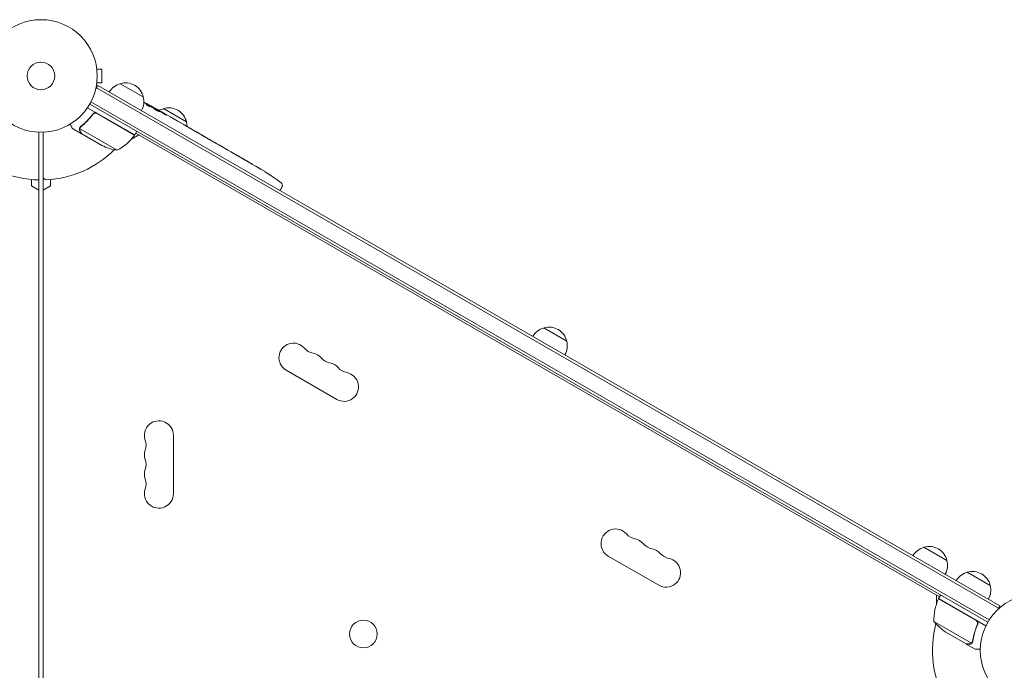
# Model space of a CAD drawing. Units: millimetres. Extents: x -5902 to 7318, y -6145 to 7245.
# Drawn here: x -2793 to -1867, y 2083 to 2695 of the extents above; entities that cross this region are included whole.
import ezdxf

# ---------------------------------------------------------------- set-up
doc = ezdxf.new("R2010")
doc.units = ezdxf.units.MM
doc.header["$LTSCALE"] = 20
doc.layers.add('2d', color=230, linetype='Continuous')

msp = doc.modelspace()

# ---------------------------------------------------------------- linework, layer by layer
at = {"layer": '2d', "lineweight": 0}
for p, q in [((-2792.5, 2691.74), (-2792.46, 2691.77)), ((-2792.46, 2691.77), (-2792.46, 2691.76)), ((-2720.79, 2650.39), (-2720.8, 2650.39)), ((-2720.79, 2650.39), (-2720.79, 2650.34)), ((-2720.59, 2648.89), (-2715.79, 2648.89)), ((-2715.79, 2635.89), (-2715.79, 2648.89)), ((-2719.7, 2633.44), (-2721.64, 2630.07)), ((-2720.79, 2634.39), (-2720.8, 2634.39)), ((-2720.79, 2634.43), (-2720.79, 2634.39)), ((-2720.59, 2635.89), (-2715.79, 2635.89)), ((-2719.7, 2633.44), (-1870.64, 2143.24)), ((-2698.54, 2635.08), (-2676.89, 2622.58)), ((-2720.95, 2631.28), (-1871.89, 2141.08)), ((-1882.05, 2127.89), (-2727.29, 2615.89)), ((-1880.75, 2130.02), (-2726.09, 2618.08)), ((-2670.1, 2613.39), (-2669.76, 2613.94)), ((-2669.76, 2613.94), (-2669.76, 2613.94)), ((-2668.6, 2612.86), (-2668.24, 2613.44)), ((-2668.24, 2613.44), (-2668.24, 2613.45)), ((-2684.91, 2586.8), (-2729.42, 2612.5)), ((-2724.87, 2605.48), (-2724.12, 2606.78)), ((-2720.39, 2607.05), (-2685.01, 2586.63)), ((-2664.16, 2610.71), (-2663.97, 2611.08)), ((-2662.62, 2610.3), (-2659.91, 2608.74)), ((-2657.84, 2611.58), (-2636.19, 2599.08)), ((-2654.75, 2605.76), (-2654.75, 2605.76)), ((-2654.75, 2605.76), (-2651.28, 2603.76)), ((-2644.23, 2599.68), (-2638.85, 2596.58)), ((-2634, 2593.74), (-2635.83, 2594.8)), ((-2775.19, 1660.37), (-2775.19, 2589.42)), ((-2771.19, 2589.42), (-2771.19, 1660.37)), ((-2734.97, 2587.99), (-2743.46, 2592.89)), ((-2701.34, 2572.33), (-2736.76, 2592.77)), ((-2736.41, 2593.69), (-2736.41, 2593.69)), ((-2734.97, 2587.99), (-2734.91, 2588.09)), ((-2715.82, 2576.93), (-2734.8, 2587.89)), ((-2681.09, 2586.9), (-2688.03, 2582.89)), ((-2684.91, 2586.8), (-2682.91, 2590.26)), ((-1927.43, 2151.78), (-2683.91, 2588.53)), ((-2634.86, 2594.24), (-2634.85, 2594.26)), ((-2630.95, 2592.02), (-2627.59, 2590.08)), ((-2622.9, 2587.33), (-2622.89, 2587.34)), ((-2615.84, 2583.26), (-2622.77, 2587.26)), ((-2618.22, 2584.67), (-2621.59, 2586.61)), ((-2618.24, 2584.64), (-2618.22, 2584.67)), ((-2612.99, 2581.65), (-2610.35, 2580.13)), ((-2605.8, 2577.46), (-2607.65, 2578.53)), ((-2603.07, 2575.92), (-2598.78, 2573.45)), ((-2596.08, 2571.85), (-2594.23, 2570.78)), ((-2591.5, 2569.24), (-2588.59, 2567.56)), ((-2573.95, 2559.11), (-2571.16, 2557.5)), ((-2568.01, 2555.63), (-2568.01, 2555.62)), ((-2562.33, 2552.16), (-2562.33, 2552.16)), ((-2557.17, 2548.79), (-2557.17, 2548.79)), ((-2782.19, 2538.92), (-2782.19, 2544.8)), ((-2764.19, 2544.8), (-2764.19, 2538.92)), ((-2775.19, 2534.88), (-2782.19, 2538.92)), ((-2764.19, 2538.92), (-2771.19, 2534.88)), ((-2548.27, 2534.47), (-2547.47, 2535.74)), ((-2546.32, 2537.9), (-2547.47, 2535.74)), ((-2300, 2404.98), (-2278.34, 2392.48)), ((-2494.73, 2337.69), (-2542.37, 2365.19)), ((-2648.54, 2303.89), (-2648.54, 2248.89)), ((-1942.15, 2198.38), (-1920.5, 2185.88)), ((-2191.63, 2162.69), (-2239.26, 2190.19)), ((-1901.45, 2174.88), (-1879.8, 2162.38)), ((-1930.25, 2145.39), (-1930.25, 2153.41)), ((-1893.15, 2129.44), (-1928.53, 2149.87)), ((-1928.43, 2150.05), (-1926.43, 2153.51)), ((-1928.43, 2150.05), (-1883.92, 2124.35)), ((-1870.64, 2143.24), (-1872.59, 2139.87)), ((-1932.74, 2128.58), (-1897.33, 2108.13)), ((-1892.27, 2124.78), (-1891.52, 2126.08)), ((-1921.52, 2118.34), (-1902.54, 2107.39)), ((-1902.37, 2107.29), (-1902.31, 2107.39)), ((-1902.37, 2107.29), (-1893.88, 2102.39)), ((-1896.53, 2108.79), (-1896.53, 2108.79))]:
    msp.add_line(p, q, dxfattribs=at)
for centre, radius in [((-2773.19, 2642.39), 53), ((-2773.19, 2642.39), 13), ((-1836.15, 2101.39), 53), ((-2469.69, 2116.71), 13)]:
    msp.add_circle(centre, radius, dxfattribs=at)
for centre, radius, start, end in [((-2694.24, 2618.53), 17, 104.1865, 149.3587), ((-2693.48, 2618.85), 17, 12.66793, 107.33207), ((-2693.38, 2618.03), 17, 330.6413, 15.8135), ((-2781.89, 2403.71), 238.55, 61.54688, 63.74862), ((-2781.89, 2403.71), 238.55, 60, 60.37365), ((-2653.54, 2595.03), 17, 104.1865, 119.25671), ((-2652.77, 2595.35), 17, 12.66793, 107.33207), ((-2652.67, 2594.53), 17, 0.61615, 15.8135), ((-2725.32, 2616.21), 50, 298.65031, 323.52721), ((-2773.19, 2642.39), 98, 327.54371, 327.66075), ((-2687.52, 2588.27), 3, 323.52721, 326.80878), ((-2693.61, 2621.73), 50, 243.62431, 261.1002), ((-2773.19, 2642.39), 98, 225.20005, 268.83062), ((-2773.19, 2642.39), 98, 273.01696, 314.79995), ((-2690.09, 2350.71), 238.55, 57.61592, 58.29492), ((-2690.09, 2350.71), 238.55, 53.19357, 56.13611), ((-2768.19, 2547.52), 3, 180, 273.01696), ((-2548.97, 2539.31), 3, 332, 53.19357), ((-2295.7, 2388.43), 17, 104.1865, 149.3587), ((-2294.93, 2388.75), 17, 12.66793, 107.33207), ((-2294.83, 2387.93), 17, 330.6413, 15.8135), ((-2535.54, 2377.01), 13.65, 40.89011, 240), ((-2514.37, 2395.34), 14.35, 220.89011, 259.10989), ((-2519.66, 2367.84), 13.65, 40.89011, 79.10989), ((-2498.5, 2386.17), 14.35, 220.89011, 259.10989), ((-2503.79, 2358.67), 13.65, 40.89011, 79.10989), ((-2482.62, 2377), 14.35, 220.89011, 259.10989), ((-2487.91, 2349.51), 13.65, 240, 79.10989), ((-2662.19, 2303.89), 13.65, 0, 199.10989), ((-2688.65, 2294.72), 14.35, 340.89011, 19.10989), ((-2662.19, 2285.55), 13.65, 160.89011, 199.10989), ((-2688.65, 2276.39), 14.35, 340.89011, 19.10989), ((-2662.19, 2267.22), 13.65, 160.89011, 199.10989), ((-2688.65, 2258.05), 14.35, 340.89011, 19.10989), ((-2662.19, 2248.89), 13.65, 160.89011, 0), ((-2232.43, 2202.01), 13.65, 40.89011, 240), ((-2211.26, 2220.34), 14.35, 220.89011, 259.10989), ((-2216.55, 2192.84), 13.65, 40.89011, 79.10989), ((-2195.39, 2211.17), 14.35, 220.89011, 259.10989), ((-2200.68, 2183.67), 13.65, 40.89011, 79.10989), ((-1937.86, 2181.83), 17, 104.1865, 149.3587), ((-1937.09, 2182.15), 17, 12.66793, 107.33207), ((-2184.8, 2174.51), 13.65, 240, 79.10989), ((-2179.51, 2202), 14.35, 220.89011, 259.10989), ((-1936.99, 2181.33), 17, 330.6413, 15.8135), ((-1897.15, 2158.33), 17, 104.1865, 149.3587), ((-1896.39, 2158.65), 17, 12.66793, 107.33207), ((-1896.29, 2157.83), 17, 330.6413, 15.8135), ((-1925.85, 2148.52), 3, 153.19122, 156.47279), ((-1882.76, 2129.76), 50, 156.47279, 181.34969), ((-1920.81, 2144.49), 3, 130.52878, 134.53399), ((-1836.15, 2101.39), 98, 165.20005, 208.83062), ((-1893.83, 2159.98), 50, 218.8998, 236.37569)]:
    msp.add_arc(centre, radius, start, end, dxfattribs=at)
at = {"layer": '2d', "lineweight": 0, "extrusion": (0, 0, -1)}
for centre, major_axis, ratio, start_param, end_param in [((-2781.46, 2403.58), (69.55, 228.17), 0.987978, 0.162375, 0.187622), ((-2784.11, 2405.74), (160.92, 175.1), 0.987086, -0.276028, -0.257971), ((-2789.27, 2408.37), (127.21, 201.57), 0.462192, -0.117477, -0.0806), ((-2773.89, 2399.9), (102.12, 214.64), 0.898331, 0.022509, 0.047122), ((-2742, 2380.68), (418, -255.35), 0.486532, -1.677064, -1.676329), ((-2829.04, 2430.93), (520.42, -288.12), 0.400689, -1.471339, -1.461569), ((-2778.93, 2402), (-132, -199.06), 0.587825, -3.178031, -3.166892), ((-2762.31, 2392.4), (127.62, 201.75), 0.30935, -0.002563, 0.003985), ((-2725.66, 2371.24), (-127.79, -201.65), 0.329279, -3.155175, -3.146023)]:
    msp.add_ellipse(centre, major_axis=major_axis, ratio=ratio, start_param=start_param, end_param=end_param, dxfattribs=at)
at = {"layer": '2d', "lineweight": 0}
for centre, major_axis, ratio, start_param, end_param in [((-2773.23, 2399.16), (110.89, 210.92), 0.469984, 0.050241, 0.08068), ((-2745.93, 2382.95), (110.91, 211.4), 0.30935, -0.002563, 0.003985), ((-2714.74, 2364.94), (110.74, 211.49), 0.329279, -0.013582, -0.00443), ((-2700.59, 2356.77), (-172.24, -167.34), 0.906464, -2.908698, -2.894951), ((-2681.2, 2346.12), (109.2, 211.66), 0.674575, -0.052034, -0.036227)]:
    msp.add_ellipse(centre, major_axis=major_axis, ratio=ratio, start_param=start_param, end_param=end_param, dxfattribs=at)
for points, knots in [([(-2670.69, 2613.59), (-2670.74, 2613.61), (-2670.8, 2613.63), (-2670.93, 2613.68), (-2671, 2613.71), (-2671.16, 2613.77), (-2671.24, 2613.81), (-2671.42, 2613.89), (-2671.51, 2613.93), (-2671.7, 2614.02), (-2671.8, 2614.06), (-2672, 2614.16), (-2672.1, 2614.21), (-2672.3, 2614.32), (-2672.41, 2614.37), (-2672.61, 2614.48), (-2672.71, 2614.53), (-2673, 2614.69), (-2673.19, 2614.8), (-2673.52, 2615), (-2673.67, 2615.09), (-2673.9, 2615.25), (-2673.99, 2615.31), (-2674.1, 2615.42), (-2674.13, 2615.45), (-2674.11, 2615.47), (-2674.11, 2615.48), (-2674.08, 2615.48), (-2674, 2615.47), (-2673.94, 2615.46), (-2673.86, 2615.43)], [0.000504699, 0.000504699, 0.000504699, 0.000504699, 0.000848397, 0.000848397, 0.001192095, 0.001192095, 0.001535792, 0.001535792, 0.00187949, 0.00187949, 0.002223188, 0.002223188, 0.002566885, 0.002566885, 0.002910583, 0.002910583, 0.003254281, 0.003254281, 0.003941676, 0.003941676, 0.004629072, 0.004629072, 0.005316467, 0.005316467, 0.006003862, 0.006003862, 0.006003862, 0.006502526, 0.006502526, 0.00700119, 0.00700119, 0.00700119, 0.00700119]), ([(-2670.25, 2614.28), (-2670.57, 2614.47), (-2670.93, 2614.67), (-2671.53, 2615), (-2671.74, 2615.11), (-2672.16, 2615.34), (-2672.38, 2615.46), (-2672.61, 2615.57)], [0.000012654, 0.000012654, 0.000012654, 0.000012654, 0.001527228, 0.001527228, 0.002284515, 0.002284515, 0.003041801, 0.003041801, 0.003041801, 0.003041801]), ([(-2671.08, 2614.92), (-2670.91, 2614.83), (-2670.73, 2614.74), (-2670.38, 2614.55), (-2670.2, 2614.46), (-2669.86, 2614.28), (-2669.7, 2614.2), (-2669.38, 2614.03), (-2669.24, 2613.96), (-2668.97, 2613.82), (-2668.85, 2613.75), (-2668.63, 2613.64), (-2668.54, 2613.59), (-2668.39, 2613.52), (-2668.34, 2613.49), (-2668.26, 2613.45), (-2668.24, 2613.44), (-2668.24, 2613.44)], [0.000001399, 0.000001399, 0.000001399, 0.000001399, 0.000597808, 0.000597808, 0.001194216, 0.001194216, 0.001790625, 0.001790625, 0.002387034, 0.002387034, 0.002983443, 0.002983443, 0.003579851, 0.003579851, 0.00417626, 0.00417626, 0.004772669, 0.004772669, 0.004772669, 0.004772669]), ([(-2669.98, 2614.01), (-2669.89, 2613.97), (-2669.82, 2613.95), (-2669.75, 2613.94), (-2669.75, 2613.94), (-2669.82, 2614.02), (-2669.99, 2614.13), (-2670.25, 2614.28)], [0.000008673, 0.000008673, 0.000008673, 0.000008673, 0.000638311, 0.000638311, 0.00126795, 0.00126795, 0.002527227, 0.002527227, 0.002527227, 0.002527227]), ([(-2664, 2611.02), (-2664, 2611.01), (-2664.02, 2611.02), (-2664.07, 2611.04), (-2664.12, 2611.06), (-2664.23, 2611.11), (-2664.3, 2611.15), (-2664.45, 2611.23), (-2664.55, 2611.28), (-2664.74, 2611.38), (-2664.85, 2611.44), (-2665.09, 2611.56), (-2665.21, 2611.63), (-2665.6, 2611.84), (-2665.88, 2612), (-2666.3, 2612.23), (-2666.44, 2612.31), (-2666.72, 2612.46), (-2666.85, 2612.54), (-2667.11, 2612.68), (-2667.23, 2612.75), (-2667.46, 2612.89), (-2667.57, 2612.95), (-2667.77, 2613.06), (-2667.85, 2613.12), (-2668.01, 2613.21), (-2668.07, 2613.25), (-2668.17, 2613.31), (-2668.21, 2613.34), (-2668.26, 2613.38), (-2668.28, 2613.39), (-2668.27, 2613.39)], [0.000000197, 0.000000197, 0.000000197, 0.000000197, 0.000478082, 0.000478082, 0.000955967, 0.000955967, 0.001433851, 0.001433851, 0.001911736, 0.001911736, 0.002389621, 0.002389621, 0.002867505, 0.002867505, 0.003823275, 0.003823275, 0.00430116, 0.00430116, 0.004779044, 0.004779044, 0.005256929, 0.005256929, 0.005734814, 0.005734814, 0.006212698, 0.006212698, 0.006690583, 0.006690583, 0.007168468, 0.007168468, 0.007646353, 0.007646353, 0.007646353, 0.007646353]), ([(-2724.36, 2606.49), (-2726.07, 2604.18), (-2727.89, 2602.04), (-2730.3, 2599.57), (-2730.79, 2599.09), (-2731.78, 2598.14), (-2732.28, 2597.67), (-2733.79, 2596.32), (-2734.81, 2595.47), (-2735.84, 2594.66)], [0.00267622, 0.00267622, 0.00267622, 0.00267622, 0.01136401, 0.01136401, 0.01353595, 0.01353595, 0.0157079, 0.0157079, 0.0200518, 0.0200518, 0.0200518, 0.0200518]), ([(-2735.67, 2594.55), (-2733.62, 2596.15), (-2731.64, 2597.92), (-2727.84, 2601.8), (-2726.02, 2603.92), (-2724.3, 2606.24)], [0, 0, 0, 0, 0.00859307, 0.00859307, 0.01718614, 0.01718614, 0.01718614, 0.01718614]), ([(-2724.36, 2606.49), (-2724.25, 2606.64), (-2724.13, 2606.78), (-2723.87, 2607.02), (-2723.73, 2607.14), (-2723.42, 2607.34), (-2723.26, 2607.42), (-2722.92, 2607.56), (-2722.75, 2607.61), (-2722.39, 2607.69), (-2722.21, 2607.71), (-2721.84, 2607.72), (-2721.66, 2607.71), (-2721.3, 2607.65), (-2721.12, 2607.61), (-2720.77, 2607.49), (-2720.61, 2607.41), (-2720.45, 2607.32)], [0, 0, 0, 0, 0.000547232, 0.000547232, 0.001094464, 0.001094464, 0.001641696, 0.001641696, 0.002188928, 0.002188928, 0.002736159, 0.002736159, 0.003283391, 0.003283391, 0.003830623, 0.003830623, 0.004377855, 0.004377855, 0.004377855, 0.004377855]), ([(-2724.3, 2606.24), (-2724.14, 2606.46), (-2723.94, 2606.66), (-2723.61, 2606.92), (-2723.49, 2606.99), (-2723.25, 2607.13), (-2723.12, 2607.19), (-2722.74, 2607.35), (-2722.46, 2607.41), (-2722.04, 2607.45), (-2721.9, 2607.46), (-2721.62, 2607.45), (-2721.48, 2607.43), (-2721.34, 2607.4)], [0, 0, 0, 0, 0.000839577, 0.000839577, 0.001259366, 0.001259366, 0.001679155, 0.001679155, 0.002518732, 0.002518732, 0.002938521, 0.002938521, 0.00335831, 0.00335831, 0.00335831, 0.00335831]), ([(-2662.91, 2609.8), (-2663.11, 2609.93), (-2663.33, 2610.06), (-2663.67, 2610.27), (-2663.79, 2610.34), (-2664.03, 2610.48), (-2664.15, 2610.55), (-2664.52, 2610.76), (-2664.77, 2610.9), (-2665.13, 2611.1), (-2665.25, 2611.16), (-2665.49, 2611.29), (-2665.6, 2611.35), (-2665.93, 2611.52), (-2666.14, 2611.62), (-2666.51, 2611.79), (-2666.67, 2611.86), (-2666.88, 2611.95), (-2666.94, 2611.97), (-2667.04, 2612.01), (-2667.09, 2612.02), (-2667.2, 2612.05), (-2667.25, 2612.05), (-2667.26, 2612.03), (-2667.27, 2612.02), (-2667.27, 2612), (-2667.25, 2611.96), (-2667.23, 2611.94), (-2667.15, 2611.86), (-2667.06, 2611.78), (-2666.83, 2611.61), (-2666.69, 2611.5), (-2666.43, 2611.33), (-2666.34, 2611.27), (-2666.15, 2611.15), (-2666.05, 2611.08), (-2665.73, 2610.89), (-2665.5, 2610.75), (-2665.15, 2610.54), (-2665.03, 2610.47), (-2664.79, 2610.32), (-2664.66, 2610.25), (-2664.29, 2610.04), (-2664.05, 2609.91), (-2663.57, 2609.65), (-2663.34, 2609.54), (-2663.12, 2609.43)], [0.00000024, 0.00000024, 0.00000024, 0.00000024, 0.00084465, 0.00084465, 0.00126686, 0.00126686, 0.00168907, 0.00168907, 0.00253349, 0.00253349, 0.0029557, 0.0029557, 0.00337791, 0.00337791, 0.00422233, 0.00422233, 0.00506674, 0.00506674, 0.00548895, 0.00548895, 0.00591116, 0.00591116, 0.00675558, 0.00675558, 0.00675558, 0.00717871, 0.00717871, 0.00760184, 0.00760184, 0.00844811, 0.00844811, 0.00929437, 0.00929437, 0.0097175, 0.0097175, 0.01014064, 0.01014064, 0.0109869, 0.0109869, 0.01141003, 0.01141003, 0.01183316, 0.01183316, 0.01267943, 0.01267943, 0.01352569, 0.01352569, 0.01352569, 0.01352569]), ([(-2663.99, 2611.03), (-2663.99, 2611.03), (-2663.97, 2611), (-2663.86, 2610.92), (-2663.77, 2610.87), (-2663.55, 2610.72), (-2663.41, 2610.63), (-2663.08, 2610.43), (-2662.89, 2610.31), (-2662.69, 2610.18)], [0.000000197, 0.000000197, 0.000000197, 0.000000197, 0.000938699, 0.000938699, 0.0018772, 0.0018772, 0.002815702, 0.002815702, 0.003754204, 0.003754204, 0.003754204, 0.003754204]), ([(-2663.12, 2609.43), (-2662.92, 2609.33), (-2662.74, 2609.24), (-2662.42, 2609.09), (-2662.27, 2609.03), (-2662.1, 2608.97), (-2662.04, 2608.95), (-2661.95, 2608.92), (-2661.91, 2608.91), (-2661.81, 2608.89), (-2661.77, 2608.89), (-2661.76, 2608.91), (-2661.75, 2608.93), (-2661.77, 2608.96), (-2661.86, 2609.06), (-2661.94, 2609.13), (-2662.14, 2609.28), (-2662.26, 2609.37), (-2662.55, 2609.57), (-2662.72, 2609.68), (-2662.91, 2609.8)], [0.000000236, 0.000000236, 0.000000236, 0.000000236, 0.000786268, 0.000786268, 0.0015723, 0.0015723, 0.001965316, 0.001965316, 0.002358332, 0.002358332, 0.003144365, 0.003144365, 0.003144365, 0.003924783, 0.003924783, 0.004705201, 0.004705201, 0.005485619, 0.005485619, 0.006266036, 0.006266036, 0.006266036, 0.006266036]), ([(-2654.75, 2605.76), (-2654.75, 2605.75), (-2654.76, 2605.76), (-2654.83, 2605.8), (-2654.88, 2605.83), (-2655.01, 2605.9), (-2655.09, 2605.94), (-2655.28, 2606.05), (-2655.39, 2606.11), (-2655.63, 2606.24), (-2655.76, 2606.32), (-2656.05, 2606.48), (-2656.2, 2606.56), (-2656.51, 2606.74), (-2656.67, 2606.83), (-2657.01, 2607.02), (-2657.17, 2607.12), (-2657.51, 2607.31), (-2657.68, 2607.41), (-2658.01, 2607.61), (-2658.17, 2607.7), (-2658.48, 2607.88), (-2658.63, 2607.97), (-2658.91, 2608.13), (-2659.04, 2608.21), (-2659.28, 2608.35), (-2659.39, 2608.42), (-2659.57, 2608.53), (-2659.65, 2608.58), (-2659.78, 2608.65), (-2659.83, 2608.68), (-2659.89, 2608.72), (-2659.91, 2608.73), (-2659.91, 2608.74)], [0.000000197, 0.000000197, 0.000000197, 0.000000197, 0.000582564, 0.000582564, 0.00116493, 0.00116493, 0.001747296, 0.001747296, 0.002329663, 0.002329663, 0.002912029, 0.002912029, 0.003494395, 0.003494395, 0.004076762, 0.004076762, 0.004659128, 0.004659128, 0.005241494, 0.005241494, 0.005823861, 0.005823861, 0.006406227, 0.006406227, 0.006988593, 0.006988593, 0.00757096, 0.00757096, 0.008153326, 0.008153326, 0.008735693, 0.008735693, 0.009318059, 0.009318059, 0.009318059, 0.009318059]), ([(-2657.55, 2606.8), (-2657.44, 2606.74), (-2657.33, 2606.67), (-2657.1, 2606.54), (-2656.98, 2606.47), (-2656.75, 2606.33), (-2656.64, 2606.27), (-2656.41, 2606.14), (-2656.29, 2606.07), (-2655.97, 2605.9), (-2655.76, 2605.79), (-2655.51, 2605.67), (-2655.43, 2605.63), (-2655.3, 2605.57), (-2655.24, 2605.54), (-2655.14, 2605.5), (-2655.11, 2605.49), (-2655.05, 2605.48), (-2655.04, 2605.48), (-2655.03, 2605.5), (-2655.07, 2605.54), (-2655.19, 2605.63), (-2655.24, 2605.67), (-2655.37, 2605.76), (-2655.44, 2605.8), (-2655.6, 2605.91), (-2655.69, 2605.96), (-2655.88, 2606.08), (-2655.98, 2606.14), (-2656.08, 2606.21)], [0.000091322, 0.000091322, 0.000091322, 0.000091322, 0.000493092, 0.000493092, 0.000894863, 0.000894863, 0.001296633, 0.001296633, 0.001698403, 0.001698403, 0.002501944, 0.002501944, 0.002903714, 0.002903714, 0.003305485, 0.003305485, 0.003707255, 0.003707255, 0.004109026, 0.004109026, 0.004912566, 0.004912566, 0.005314337, 0.005314337, 0.005716107, 0.005716107, 0.006117877, 0.006117877, 0.006519648, 0.006519648, 0.006519648, 0.006519648]), ([(-2745.83, 2596.99), (-2745.58, 2596.56), (-2745.34, 2596.16), (-2744.95, 2595.47), (-2744.78, 2595.17), (-2744.55, 2594.77), (-2744.44, 2594.58), (-2744.33, 2594.41), (-2744.27, 2594.29), (-2744.24, 2594.24), (-2743.71, 2593.32), (-2743.46, 2592.89), (-2743.46, 2592.89)], [0.0535022, 0.0535022, 0.0535022, 0.0535022, 0.125, 0.125, 0.1875, 0.1875, 0.21875, 0.234375, 0.234375, 0.25, 0.25, 0.5, 0.5, 0.5, 0.5]), ([(-2648.83, 2602.31), (-2649.06, 2602.44), (-2649.27, 2602.57), (-2649.65, 2602.79), (-2649.81, 2602.89), (-2649.93, 2602.96)], [0.000000517, 0.000000517, 0.000000517, 0.000000517, 0.000835055, 0.000835055, 0.001669592, 0.001669592, 0.001669592, 0.001669592]), ([(-2645.65, 2600.47), (-2646.16, 2600.77), (-2646.69, 2601.07), (-2647.51, 2601.54), (-2647.78, 2601.7), (-2648.31, 2602), (-2648.57, 2602.16), (-2648.83, 2602.31)], [0.000003272, 0.000003272, 0.000003272, 0.000003272, 0.00186313, 0.00186313, 0.002793058, 0.002793058, 0.003722987, 0.003722987, 0.003722987, 0.003722987]), ([(-2645.65, 2600.47), (-2645.44, 2600.35), (-2645.25, 2600.25), (-2644.9, 2600.05), (-2644.75, 2599.96), (-2644.37, 2599.75), (-2644.23, 2599.68), (-2644.23, 2599.68)], [0.000000543, 0.000000543, 0.000000543, 0.000000543, 0.000745385, 0.000745385, 0.001490227, 0.001490227, 0.002979911, 0.002979911, 0.002979911, 0.002979911]), ([(-2638.21, 2596.2), (-2638.12, 2596.14), (-2637.99, 2596.07), (-2637.76, 2595.93), (-2637.67, 2595.88), (-2637.49, 2595.77), (-2637.39, 2595.71), (-2637.18, 2595.58), (-2637.07, 2595.52), (-2636.84, 2595.38), (-2636.72, 2595.31), (-2636.47, 2595.17), (-2636.35, 2595.1), (-2636.09, 2594.95), (-2635.96, 2594.87), (-2635.83, 2594.8)], [0.000000319, 0.000000319, 0.000000319, 0.000000319, 0.000888854, 0.000888854, 0.001333122, 0.001333122, 0.001777389, 0.001777389, 0.002221657, 0.002221657, 0.002665925, 0.002665925, 0.003110192, 0.003110192, 0.00355446, 0.00355446, 0.00355446, 0.00355446]), ([(-2736.59, 2590.8), (-2736.67, 2590.94), (-2736.74, 2591.08), (-2736.83, 2591.31), (-2736.85, 2591.38), (-2736.89, 2591.5), (-2736.9, 2591.56), (-2736.92, 2591.63), (-2736.93, 2591.67), (-2736.93, 2591.68), (-2736.93, 2591.7), (-2736.93, 2591.7), (-2736.99, 2591.99), (-2737.01, 2592.28), (-2736.98, 2592.58)], [0, 0, 0, 0, 0.25, 0.25, 0.375, 0.375, 0.4375, 0.46875, 0.484375, 0.492187, 0.492187, 0.5, 0.5, 1, 1, 1, 1]), ([(-2736.98, 2592.58), (-2736.98, 2592.64), (-2736.97, 2592.72), (-2736.94, 2592.89), (-2736.92, 2592.99), (-2736.86, 2593.2), (-2736.82, 2593.32), (-2736.72, 2593.55), (-2736.66, 2593.68), (-2736.59, 2593.81)], [0, 0, 0, 0, 0.00051115, 0.00051115, 0.001022301, 0.001022301, 0.001533451, 0.001533451, 0.002044601, 0.002044601, 0.002044601, 0.002044601]), ([(-2736.81, 2592.37), (-2736.83, 2592.09), (-2736.81, 2591.82), (-2736.71, 2591.4), (-2736.67, 2591.26), (-2736.57, 2590.98), (-2736.5, 2590.84), (-2736.41, 2590.69)], [0, 0, 0, 0, 0.00218234, 0.00218234, 0.003273511, 0.003273511, 0.004364681, 0.004364681, 0.004364681, 0.004364681]), ([(-2736.41, 2590.69), (-2736, 2589.97), (-2735.65, 2589.37), (-2735.11, 2588.42), (-2734.91, 2588.08), (-2734.8, 2587.89)], [0, 0, 0, 0, 0.00517024, 0.00517024, 0.01034048, 0.01034048, 0.01034048, 0.01034048]), ([(-2631.6, 2592.39), (-2631.69, 2592.44), (-2631.82, 2592.51), (-2632.06, 2592.64), (-2632.15, 2592.69), (-2632.34, 2592.79), (-2632.44, 2592.85), (-2632.65, 2592.97), (-2632.76, 2593.03), (-2632.99, 2593.17), (-2633.11, 2593.23), (-2633.36, 2593.37), (-2633.49, 2593.45), (-2633.74, 2593.59), (-2633.87, 2593.67), (-2634, 2593.74)], [0.000000319, 0.000000319, 0.000000319, 0.000000319, 0.000888854, 0.000888854, 0.001333121, 0.001333121, 0.001777389, 0.001777389, 0.002221656, 0.002221656, 0.002665924, 0.002665924, 0.003110191, 0.003110191, 0.003554458, 0.003554458, 0.003554458, 0.003554458]), ([(-2622.77, 2587.26), (-2623.29, 2587.56), (-2623.79, 2587.85), (-2624.54, 2588.28), (-2624.78, 2588.43), (-2625.24, 2588.7), (-2625.46, 2588.83), (-2625.88, 2589.08), (-2626.09, 2589.2), (-2626.46, 2589.42), (-2626.63, 2589.52), (-2626.95, 2589.7), (-2627.1, 2589.79), (-2627.35, 2589.94), (-2627.46, 2590), (-2627.55, 2590.06)], [0.000000197, 0.000000197, 0.000000197, 0.000000197, 0.001782446, 0.001782446, 0.00267357, 0.00267357, 0.003564695, 0.003564695, 0.004455819, 0.004455819, 0.005346943, 0.005346943, 0.006238068, 0.006238068, 0.007129192, 0.007129192, 0.007129192, 0.007129192]), ([(-2622.69, 2587.24), (-2622.76, 2587.28), (-2622.81, 2587.3), (-2622.87, 2587.34), (-2622.89, 2587.35), (-2622.89, 2587.34)], [0.00000032, 0.00000032, 0.00000032, 0.00000032, 0.000569971, 0.000569971, 0.001139621, 0.001139621, 0.001139621, 0.001139621]), ([(-2622.69, 2587.24), (-2622.65, 2587.22), (-2622.59, 2587.18), (-2622.44, 2587.1), (-2622.35, 2587.05), (-2622.06, 2586.88), (-2621.83, 2586.75), (-2621.59, 2586.61)], [0.000001147, 0.000001147, 0.000001147, 0.000001147, 0.000403438, 0.000403438, 0.00080573, 0.00080573, 0.001610313, 0.001610313, 0.001610313, 0.001610313]), ([(-2615.84, 2583.26), (-2615.52, 2583.07), (-2615.2, 2582.89), (-2614.74, 2582.63), (-2614.6, 2582.55), (-2614.32, 2582.39), (-2614.19, 2582.31), (-2613.94, 2582.17), (-2613.82, 2582.11), (-2613.61, 2581.99), (-2613.52, 2581.94), (-2613.27, 2581.8), (-2613.16, 2581.74), (-2613.1, 2581.71)], [0.000000197, 0.000000197, 0.000000197, 0.000000197, 0.001108385, 0.001108385, 0.001662478, 0.001662478, 0.002216572, 0.002216572, 0.002770666, 0.002770666, 0.003324759, 0.003324759, 0.004432947, 0.004432947, 0.004432947, 0.004432947]), ([(-2610.35, 2580.13), (-2610.35, 2580.12), (-2610.34, 2580.11), (-2610.27, 2580.07), (-2610.22, 2580.04), (-2610.08, 2579.96), (-2610, 2579.91), (-2609.81, 2579.79), (-2609.69, 2579.73), (-2609.44, 2579.58), (-2609.31, 2579.5), (-2609.01, 2579.32), (-2608.86, 2579.23), (-2608.53, 2579.04), (-2608.36, 2578.94), (-2608.01, 2578.74), (-2607.83, 2578.63), (-2607.65, 2578.53)], [0.000000197, 0.000000197, 0.000000197, 0.000000197, 0.000612703, 0.000612703, 0.001225209, 0.001225209, 0.001837716, 0.001837716, 0.002450222, 0.002450222, 0.003062728, 0.003062728, 0.003675234, 0.003675234, 0.00428774, 0.00428774, 0.004900246, 0.004900246, 0.004900246, 0.004900246]), ([(-2605.8, 2577.46), (-2605.67, 2577.39), (-2605.55, 2577.32), (-2605.43, 2577.25), (-2605.32, 2577.19), (-2605.22, 2577.13), (-2604.9, 2576.94), (-2604.69, 2576.83), (-2604.13, 2576.51), (-2603.84, 2576.35), (-2603.69, 2576.27)], [0.000000197, 0.000000197, 0.000000197, 0.000000197, 0.000432381, 0.000432381, 0.000432381, 0.000793667, 0.000793667, 0.001587138, 0.001587138, 0.003174078, 0.003174078, 0.003174078, 0.003174078]), ([(-2598.17, 2573.08), (-2598.09, 2573.03), (-2597.99, 2572.97), (-2597.72, 2572.81), (-2597.56, 2572.71), (-2597, 2572.38), (-2596.55, 2572.12), (-2596.08, 2571.85)], [0.000000321, 0.000000321, 0.000000321, 0.000000321, 0.000793792, 0.000793792, 0.001587263, 0.001587263, 0.003174204, 0.003174204, 0.003174204, 0.003174204]), ([(-2591.5, 2569.24), (-2591.5, 2569.24), (-2591.52, 2569.25), (-2591.59, 2569.28), (-2591.64, 2569.31), (-2591.78, 2569.39), (-2591.86, 2569.44), (-2592.06, 2569.55), (-2592.17, 2569.61), (-2592.43, 2569.75), (-2592.56, 2569.83), (-2592.86, 2570), (-2593.02, 2570.09), (-2593.35, 2570.27), (-2593.52, 2570.37), (-2593.87, 2570.57), (-2594.05, 2570.68), (-2594.23, 2570.78)], [0.000000197, 0.000000197, 0.000000197, 0.000000197, 0.000612703, 0.000612703, 0.001225209, 0.001225209, 0.001837716, 0.001837716, 0.002450222, 0.002450222, 0.003062728, 0.003062728, 0.003675234, 0.003675234, 0.00428774, 0.00428774, 0.004900246, 0.004900246, 0.004900246, 0.004900246]), ([(-2588.59, 2567.56), (-2588.56, 2567.55), (-2588.53, 2567.53), (-2588.34, 2567.42), (-2588.16, 2567.31), (-2587.76, 2567.08), (-2587.55, 2566.96), (-2587.1, 2566.7), (-2586.87, 2566.56), (-2586.36, 2566.26), (-2586.1, 2566.11), (-2585.57, 2565.8), (-2585.29, 2565.63), (-2584.72, 2565.3), (-2584.43, 2565.13), (-2584.13, 2564.96)], [0.001882271, 0.001882271, 0.001882271, 0.001882271, 0.002059614, 0.002059614, 0.003089283, 0.003089283, 0.004118952, 0.004118952, 0.005148621, 0.005148621, 0.00617829, 0.00617829, 0.007207959, 0.007207959, 0.008237628, 0.008237628, 0.008237628, 0.008237628]), ([(-2584.36, 2565.09), (-2584.35, 2565.08), (-2584.33, 2565.07), (-2584.22, 2565.02), (-2584.12, 2564.96), (-2583.88, 2564.83), (-2583.74, 2564.75), (-2583.44, 2564.58), (-2583.27, 2564.48), (-2582.91, 2564.28), (-2582.72, 2564.17), (-2582.33, 2563.94), (-2582.12, 2563.82), (-2581.7, 2563.58), (-2581.48, 2563.46), (-2581.06, 2563.21), (-2580.84, 2563.09), (-2580.42, 2562.84), (-2580.22, 2562.72), (-2579.82, 2562.49), (-2579.63, 2562.38), (-2579.28, 2562.18), (-2579.11, 2562.08), (-2578.81, 2561.9), (-2578.67, 2561.82), (-2578.44, 2561.68), (-2578.34, 2561.62), (-2578.23, 2561.56), (-2578.21, 2561.54), (-2578.2, 2561.53)], [0.001286495, 0.001286495, 0.001286495, 0.001286495, 0.00147754, 0.00147754, 0.002216211, 0.002216211, 0.002954882, 0.002954882, 0.003693553, 0.003693553, 0.004432224, 0.004432224, 0.005170895, 0.005170895, 0.005909567, 0.005909567, 0.006648238, 0.006648238, 0.007386909, 0.007386909, 0.00812558, 0.00812558, 0.008864251, 0.008864251, 0.009602922, 0.009602922, 0.010341593, 0.010341593, 0.010534629, 0.010534629, 0.010534629, 0.010534629]), ([(-2573.95, 2559.11), (-2573.97, 2559.12), (-2574, 2559.14), (-2574.2, 2559.25), (-2574.38, 2559.36), (-2574.78, 2559.58), (-2574.99, 2559.7), (-2575.44, 2559.96), (-2575.68, 2560.1), (-2576.19, 2560.38), (-2576.45, 2560.53), (-2576.99, 2560.84), (-2577.26, 2561), (-2577.84, 2561.33), (-2578.13, 2561.5), (-2578.43, 2561.67)], [0.001882271, 0.001882271, 0.001882271, 0.001882271, 0.002059614, 0.002059614, 0.003089283, 0.003089283, 0.004118952, 0.004118952, 0.005148621, 0.005148621, 0.00617829, 0.00617829, 0.007207959, 0.007207959, 0.008237628, 0.008237628, 0.008237628, 0.008237628]), ([(-2570.83, 2557.29), (-2570.97, 2557.38), (-2571.08, 2557.44), (-2571.19, 2557.51), (-2571.22, 2557.53), (-2571.25, 2557.55), (-2571.26, 2557.55), (-2571.26, 2557.56), (-2571.26, 2557.56), (-2571.25, 2557.55), (-2571.21, 2557.53), (-2571.19, 2557.51), (-2571.07, 2557.45), (-2570.96, 2557.38), (-2570.82, 2557.3)], [0.000000349, 0.000000349, 0.000000349, 0.000000349, 0.000871756, 0.000871756, 0.001307459, 0.001307459, 0.001743162, 0.001743162, 0.001743162, 0.002177341, 0.002177341, 0.00261152, 0.00261152, 0.003479877, 0.003479877, 0.003479877, 0.003479877]), ([(-2566.9, 2554.97), (-2567.03, 2555.05), (-2567.17, 2555.13), (-2567.48, 2555.31), (-2567.65, 2555.41), (-2568, 2555.62), (-2568.18, 2555.72), (-2568.55, 2555.94), (-2568.74, 2556.05), (-2569.12, 2556.28), (-2569.31, 2556.39), (-2569.66, 2556.6), (-2569.84, 2556.7), (-2570.17, 2556.9), (-2570.32, 2556.99), (-2570.59, 2557.15), (-2570.72, 2557.23), (-2570.83, 2557.29)], [0.000278188, 0.000278188, 0.000278188, 0.000278188, 0.000930742, 0.000930742, 0.001583296, 0.001583296, 0.00223585, 0.00223585, 0.002888404, 0.002888404, 0.003540958, 0.003540958, 0.004193512, 0.004193512, 0.004846065, 0.004846065, 0.005498619, 0.005498619, 0.005498619, 0.005498619]), ([(-2562.33, 2552.16), (-2562.33, 2552.16), (-2562.31, 2552.15), (-2562.25, 2552.1), (-2562.2, 2552.07), (-2562.07, 2551.99), (-2561.99, 2551.93), (-2561.8, 2551.81), (-2561.7, 2551.74), (-2561.46, 2551.58), (-2561.33, 2551.5), (-2561.05, 2551.31), (-2560.9, 2551.22), (-2560.59, 2551.01), (-2560.42, 2550.91), (-2560.09, 2550.69), (-2559.92, 2550.58), (-2559.59, 2550.36), (-2559.42, 2550.25), (-2559.09, 2550.03), (-2558.93, 2549.93), (-2558.61, 2549.73), (-2558.46, 2549.63), (-2558.18, 2549.44), (-2558.05, 2549.36), (-2557.81, 2549.2), (-2557.7, 2549.13), (-2557.51, 2549.01), (-2557.43, 2548.96), (-2557.3, 2548.88), (-2557.25, 2548.85), (-2557.19, 2548.8), (-2557.17, 2548.79), (-2557.17, 2548.79)], [0.000000197, 0.000000197, 0.000000197, 0.000000197, 0.000601628, 0.000601628, 0.001203058, 0.001203058, 0.001804488, 0.001804488, 0.002405919, 0.002405919, 0.003007349, 0.003007349, 0.003608779, 0.003608779, 0.00421021, 0.00421021, 0.00481164, 0.00481164, 0.00541307, 0.00541307, 0.006014501, 0.006014501, 0.006615931, 0.006615931, 0.007217361, 0.007217361, 0.007818792, 0.007818792, 0.008420222, 0.008420222, 0.009021652, 0.009021652, 0.009623083, 0.009623083, 0.009623083, 0.009623083]), ([(-1891.9, 2125.65), (-1893.05, 2123), (-1893.97, 2120.37), (-1895.44, 2115.14), (-1895.97, 2112.54), (-1896.34, 2109.96)], [0, 0, 0, 0, 0.00859307, 0.00859307, 0.01718614, 0.01718614, 0.01718614, 0.01718614]), ([(-1896.15, 2109.87), (-1895.79, 2112.46), (-1895.25, 2115.08), (-1894.13, 2119.05), (-1893.71, 2120.38), (-1893, 2122.39), (-1892.75, 2123.06), (-1892.22, 2124.4), (-1891.94, 2125.06), (-1891.65, 2125.73)], [0, 0, 0, 0, 0.00869705, 0.00869705, 0.01304558, 0.01304558, 0.01521984, 0.01521984, 0.01739411, 0.01739411, 0.01739411, 0.01739411]), ([(-1892.89, 2129.53), (-1892.73, 2129.44), (-1892.59, 2129.33), (-1892.31, 2129.09), (-1892.18, 2128.96), (-1891.95, 2128.68), (-1891.85, 2128.52), (-1891.67, 2128.2), (-1891.6, 2128.03), (-1891.49, 2127.69), (-1891.45, 2127.51), (-1891.4, 2127.15), (-1891.39, 2126.96), (-1891.41, 2126.6), (-1891.43, 2126.42), (-1891.52, 2126.07), (-1891.57, 2125.89), (-1891.65, 2125.73)], [0, 0, 0, 0, 0.000547172, 0.000547172, 0.001094344, 0.001094344, 0.001641516, 0.001641516, 0.002188688, 0.002188688, 0.00273586, 0.00273586, 0.003283032, 0.003283032, 0.003830204, 0.003830204, 0.004377377, 0.004377377, 0.004377377, 0.004377377]), ([(-1892.37, 2128.8), (-1892.19, 2128.58), (-1892.04, 2128.35), (-1891.86, 2127.96), (-1891.81, 2127.83), (-1891.73, 2127.56), (-1891.7, 2127.43), (-1891.64, 2127.01), (-1891.64, 2126.73), (-1891.71, 2126.18), (-1891.79, 2125.91), (-1891.9, 2125.65)], [0.001013661, 0.001013661, 0.001013661, 0.001013661, 0.001852653, 0.001852653, 0.002272148, 0.002272148, 0.002691644, 0.002691644, 0.003530636, 0.003530636, 0.004369628, 0.004369628, 0.004369628, 0.004369628]), ([(-1902.54, 2107.39), (-1902.32, 2107.39), (-1901.93, 2107.39), (-1900.84, 2107.39), (-1900.14, 2107.39), (-1899.31, 2107.39)], [0, 0, 0, 0, 0.00517024, 0.00517024, 0.01034048, 0.01034048, 0.01034048, 0.01034048]), ([(-1899.31, 2107.39), (-1899.14, 2107.39), (-1898.98, 2107.4), (-1898.68, 2107.45), (-1898.54, 2107.48), (-1898.13, 2107.61), (-1897.89, 2107.73), (-1897.66, 2107.88)], [0, 0, 0, 0, 0.001089402, 0.001089402, 0.002178803, 0.002178803, 0.004357607, 0.004357607, 0.004357607, 0.004357607]), ([(-1897.39, 2107.84), (-1897.51, 2107.75), (-1897.63, 2107.68), (-1897.83, 2107.58), (-1897.93, 2107.53), (-1898.05, 2107.49), (-1898.11, 2107.46), (-1898.14, 2107.45), (-1898.15, 2107.45), (-1898.16, 2107.45), (-1898.16, 2107.44), (-1898.49, 2107.33), (-1898.81, 2107.29), (-1899.12, 2107.29)], [0, 0, 0, 0, 0.25, 0.25, 0.375, 0.4375, 0.46875, 0.484375, 0.492188, 0.492188, 0.5, 0.5, 1, 1, 1, 1]), ([(-1896.73, 2108.48), (-1896.85, 2108.32), (-1896.97, 2108.19), (-1897.2, 2107.98), (-1897.31, 2107.9), (-1897.39, 2107.84)], [0.000526185, 0.000526185, 0.000526185, 0.000526185, 0.001315456, 0.001315456, 0.002104727, 0.002104727, 0.002104727, 0.002104727]), ([(-1896.73, 2108.86), (-1896.81, 2108.73), (-1896.9, 2108.6), (-1897.1, 2108.35), (-1897.21, 2108.24), (-1897.33, 2108.13)], [0.001328787, 0.001328787, 0.001328787, 0.001328787, 0.001872455, 0.001872455, 0.002416124, 0.002416124, 0.002416124, 0.002416124]), ([(-1893.88, 2102.39), (-1893.88, 2102.39), (-1893.76, 2102.39), (-1893.38, 2102.39), (-1893.23, 2102.39), (-1892.95, 2102.39), (-1892.79, 2102.39), (-1892.63, 2102.39), (-1892.51, 2102.39), (-1892.45, 2102.39), (-1891.61, 2102.39), (-1890.53, 2102.39), (-1889.14, 2102.39)], [0.5, 0.5, 0.5, 0.5, 0.625, 0.625, 0.6875, 0.6875, 0.71875, 0.734375, 0.734375, 0.75, 0.75, 0.9464969, 0.9464969, 0.9464969, 0.9464969])]:
    msp.add_open_spline(points, degree=3, knots=knots, dxfattribs=at)
for points in [[(-2721.34, 2607.4), (-2721, 2607.34), (-2720.69, 2607.22), (-2720.39, 2607.05)], [(-2662.69, 2610.18), (-2662.4, 2610.01), (-2662.09, 2609.82), (-2661.75, 2609.61)], [(-2736.56, 2593.86), (-2736.37, 2594.16), (-2736.13, 2594.43), (-2735.84, 2594.66)], [(-2736.81, 2592.37), (-2736.8, 2592.5), (-2736.78, 2592.64), (-2736.76, 2592.77)], [(-2736.76, 2592.77), (-2736.69, 2593.09), (-2736.58, 2593.39), (-2736.42, 2593.66)], [(-2736.59, 2593.81), (-2736.58, 2593.82), (-2736.57, 2593.84), (-2736.56, 2593.86)], [(-2736.41, 2593.69), (-2736.41, 2593.68), (-2736.41, 2593.68), (-2736.42, 2593.68)], [(-2736.42, 2593.66), (-2736.42, 2593.67), (-2736.42, 2593.68), (-2736.42, 2593.68)], [(-2736.41, 2593.69), (-2736.32, 2593.85), (-2736.21, 2594), (-2736.09, 2594.14)], [(-2736.41, 2593.69), (-2736.38, 2593.74), (-2736.35, 2593.8), (-2736.31, 2593.85)], [(-2736.09, 2594.14), (-2735.96, 2594.29), (-2735.82, 2594.42), (-2735.67, 2594.55)], [(-2627.55, 2590.06), (-2627.56, 2590.06), (-2627.58, 2590.07), (-2627.59, 2590.08)], [(-2613.1, 2581.71), (-2613.04, 2581.67), (-2613, 2581.65), (-2612.99, 2581.65)], [(-2578.43, 2561.67), (-2579.38, 2562.21), (-2581.28, 2563.31), (-2583.18, 2564.41), (-2584.13, 2564.96)], [(-2570.82, 2557.3), (-2570.75, 2557.26), (-2570.68, 2557.22), (-2570.6, 2557.17)], [(-1892.37, 2128.8), (-1892.59, 2129.06), (-1892.85, 2129.27), (-1893.15, 2129.44)], [(-1897.33, 2108.13), (-1897.44, 2108.04), (-1897.55, 2107.96), (-1897.66, 2107.88)], [(-1896.73, 2108.86), (-1896.72, 2108.87), (-1896.72, 2108.88), (-1896.72, 2108.88)], [(-1896.73, 2108.48), (-1896.66, 2108.57), (-1896.59, 2108.67), (-1896.53, 2108.79)], [(-1896.71, 2108.89), (-1896.72, 2108.88), (-1896.72, 2108.88), (-1896.72, 2108.88)], [(-1896.34, 2109.96), (-1896.4, 2109.57), (-1896.52, 2109.21), (-1896.71, 2108.89)], [(-1896.49, 2108.85), (-1896.5, 2108.83), (-1896.51, 2108.81), (-1896.53, 2108.79)], [(-1896.15, 2109.87), (-1896.21, 2109.5), (-1896.32, 2109.16), (-1896.49, 2108.85)]]:
    msp.add_open_spline(points, degree=3, dxfattribs=at)
for points, weights in [([(-2661.75, 2609.61), (-2659.86, 2608.48), (-2657.97, 2607.35), (-2656.08, 2606.21)], [1, 0.99998882332, 0.99998882332, 1]), ([(-2659.91, 2608.74), (-2659.91, 2608.74), (-2659.91, 2608.74), (-2659.91, 2608.74)], [1, 0.999979602284, 0.99996053438, 0.999942796288]), ([(-2644.23, 2599.68), (-2644.23, 2599.68), (-2644.23, 2599.68), (-2644.23, 2599.68)], [0.999924125596, 0.999946834862, 0.99997212633, 1]), ([(-2638.21, 2596.2), (-2638.42, 2596.33), (-2638.63, 2596.45), (-2638.85, 2596.58)], [1, 0.99995827057, 0.99992249284, 0.99989266681]), ([(-2736.59, 2590.8), (-2735.52, 2588.94), (-2734.97, 2587.99), (-2734.97, 2587.99)], [1, 0.989183671007, 0.983775506511, 0.983775506511]), ([(-2631.6, 2592.39), (-2631.38, 2592.27), (-2631.17, 2592.14), (-2630.95, 2592.02)], [1, 0.999958271076, 0.999922493856, 0.999892668341]), ([(-2610.35, 2580.13), (-2610.35, 2580.13), (-2610.35, 2580.13), (-2610.35, 2580.13)], [1, 0.999983666336, 0.999968263196, 0.99995379058]), ([(-2591.5, 2569.24), (-2591.5, 2569.24), (-2591.5, 2569.24), (-2591.5, 2569.24)], [1, 0.999983666336, 0.999968263196, 0.99995379058]), ([(-1902.37, 2107.29), (-1902.37, 2107.29), (-1901.28, 2107.29), (-1899.12, 2107.29)], [0.983775506511, 0.983775506511, 0.989183671007, 1])]:
    msp.add_rational_spline(points, weights, degree=3, dxfattribs=at)

doc.saveas('drawing.dxf')
